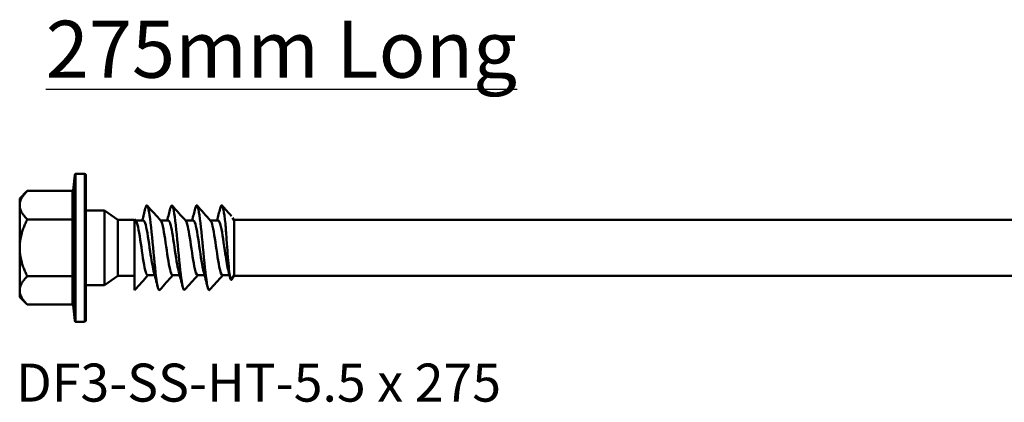
# Model space of a CAD drawing. Units: millimetres. Extents: x 3 to 2670, y -70 to 544.
# Drawn here: x 279 to 358, y 158 to 188 of the extents above; entities that cross this region are included whole.
import ezdxf

# ---------------------------------------------------------------- set-up
doc = ezdxf.new("R2010")
doc.units = ezdxf.units.MM
for name, color, linetype, lineweight in [('Symbol (ANSI)', 7, 'Continuous', 25), ('Visible (ANSI)', 7, 'Continuous', 50), ('Visible Narrow (ANSI)', 7, 'Continuous', 35)]:
    doc.layers.add(name, color=color, linetype=linetype, lineweight=lineweight)
doc.styles.add('Label Text (ANSI)', font='tahoma.ttf')
doc.styles.add('Note Text (ANSI)', font='tahoma.ttf')

# ---------------------------------------------------------------- blocks, each defined once
blk = doc.blocks.new('DF3-SS-HT-5.5 x 275')
at = {"layer": 'Visible (ANSI)'}
for p, q in [((-0.997, 4.592), (-0.888, 5.834)), ((-0.1, 5.925), (-0.789, 5.925)), ((0, 5.825), (0, -5.825)), ((-5.3, 3.945), (-4.69, 4.555)), ((-1.078, 4.555), (-4.69, 4.555)), ((-1, 2.46), (-1, 4.546)), ((-5.3, 3.416), (-5.3, 3.945)), ((-5.3, 0), (-5.3, 3.416)), ((1.5, 3), (0, 3)), ((1.5, 3), (1.5, -3)), ((2.571, 2.25), (1.5, 3)), ((11.9, 2.2), (11.779, 2.41)), ((-1.078, 2.278), (-4.69, 2.278)), ((-1, -2.085), (-1, 2.085)), ((2.571, 2.25), (2.571, -2.25)), ((3.85, 2.25), (2.571, 2.25)), ((3.9, 2.2), (3.85, 2.25)), ((3.9, -3.4), (3.9, 2.301)), ((4.623, 2.2), (3.991, 2.2)), ((6.623, 2.2), (5.991, 2.2)), ((8.623, 2.2), (7.991, 2.2)), ((10.623, 2.2), (9.991, 2.2)), ((11.9, 2.2), (11.95, 2.25)), ((11.9, 2.2), (11.9, -2.2)), ((11.9, -2.2), (11.9, 2.2)), ((11.95, 2.25), (181.79, 2.25)), ((-5.3, -3.416), (-5.3, 0)), ((-1.078, -2.278), (-4.69, -2.278)), ((2.571, -2.25), (1.5, -3)), ((3.85, -2.25), (2.571, -2.25)), ((3.9, -2.2), (3.85, -2.25)), ((5.535, -2.2), (4.965, -2.2)), ((7.535, -2.2), (6.965, -2.2)), ((9.535, -2.2), (8.965, -2.2)), ((11.534, -2.2), (10.965, -2.2)), ((11.9, -2.2), (11.702, -2.543)), ((11.9, -2.2), (11.95, -2.25)), ((11.95, -2.25), (181.79, -2.25)), ((-1, -4.546), (-1, -2.46)), ((1.5, -3), (0, -3)), ((-5.3, -3.945), (-5.3, -3.416)), ((-5.3, -3.945), (-4.69, -4.555)), ((-1.078, -4.555), (-4.69, -4.555)), ((-0.997, -4.592), (-0.888, -5.834)), ((-0.1, -5.925), (-0.789, -5.925))]:
    blk.add_line(p, q, dxfattribs=at)
for centre, start, end in [((-0.789, 5.825), 90, 175), ((-0.1, 5.825), 0, 90), ((-0.789, -5.825), 185, 270), ((-0.1, -5.825), 270, 0)]:
    blk.add_arc(centre, 0.1, start, end, dxfattribs=at)
for points, weights in [([(-5.3, 3.416), (-5.3, 3.945), (-4.69, 4.555)], [1, 1.09672065718, 1.11643931809]), ([(-4.69, 2.278), (-5.3, 2.888), (-5.3, 3.416)], [1.11643931809, 1.09672065718, 1]), ([(-5.3, 0), (-5.3, 1.057), (-4.69, 2.278)], [1, 1.09672065718, 1.11643931809]), ([(-4.69, -2.278), (-5.3, -1.057), (-5.3, 0)], [1.11643931809, 1.09672065718, 1]), ([(-5.3, -3.416), (-5.3, -2.888), (-4.69, -2.278)], [1, 1.09672065718, 1.11643931809]), ([(-4.69, -4.555), (-5.3, -3.945), (-5.3, -3.416)], [1.11643931809, 1.09672065718, 1])]:
    blk.add_rational_spline(points, weights, degree=2, dxfattribs=at)
for points, knots in [([(-1.078, 4.555), (-1.066, 4.555), (-1.054, 4.558), (-1.029, 4.567), (-1.017, 4.574), (-1.003, 4.586), (-1, 4.589), (-0.997, 4.592)], [0, 0, 0, 0, 0.003617399, 0.003617399, 0.007918043, 0.007918043, 0.009110963, 0.009110963, 0.009110963, 0.009110963]), ([(-0.997, 4.592), (-0.997, 4.589), (-0.997, 4.587), (-0.998, 4.578), (-0.998, 4.572), (-0.999, 4.563), (-0.999, 4.56), (-1, 4.557), (-1, 4.556), (-1, 4.556)], [0.012364268, 0.012364268, 0.012364268, 0.012364268, 0.014624085, 0.014624085, 0.019699054, 0.019699054, 0.022081545, 0.022081545, 0.022301311, 0.022301311, 0.022301311, 0.022301311]), ([(4.777, 3.148), (4.8, 3.242), (4.823, 3.311), (4.846, 3.352), (4.951, 3.54), (5.056, 3.138), (5.161, 2.318), (5.266, 1.499), (5.371, 0.287), (5.476, -0.801), (5.581, -1.892), (5.686, -2.825), (5.791, -3.202), (5.838, -3.373), (5.886, -3.427), (5.933, -3.373)], [-31.800842, -31.800842, -31.800842, -31.800842, -31.584378, -31.584378, -31.584378, -30.595382, -30.595382, -30.595382, -29.607327, -29.607327, -29.607327, -28.617119, -28.617119, -28.617119, -28.169255, -28.169255, -28.169255, -28.169255]), ([(6.777, 3.15), (6.872, 3.523), (6.967, 3.463), (7.061, 2.973), (7.167, 2.425), (7.273, 1.358), (7.378, 0.232), (7.484, -0.891), (7.589, -2.038), (7.694, -2.715), (7.774, -3.227), (7.854, -3.46), (7.933, -3.377)], [-25.517656, -25.517656, -25.517656, -25.517656, -24.626177, -24.626177, -24.626177, -23.63031, -23.63031, -23.63031, -22.636911, -22.636911, -22.636911, -21.88607, -21.88607, -21.88607, -21.88607]), ([(8.777, 3.143), (8.838, 3.385), (8.899, 3.462), (8.96, 3.34), (9.066, 3.127), (9.172, 2.321), (9.278, 1.272), (9.383, 0.227), (9.489, -1.026), (9.594, -1.949), (9.699, -2.867), (9.804, -3.431), (9.909, -3.399), (9.917, -3.396), (9.925, -3.39), (9.933, -3.381)], [-19.234471, -19.234471, -19.234471, -19.234471, -18.6609, -18.6609, -18.6609, -17.662079, -17.662079, -17.662079, -16.668459, -16.668459, -16.668459, -15.679182, -15.679182, -15.679182, -15.602884, -15.602884, -15.602884, -15.602884]), ([(10.777, 3.145), (10.811, 3.282), (10.845, 3.368), (10.879, 3.392), (10.988, 3.471), (11.098, 2.898), (11.207, 1.936)], [-12.951286, -12.951286, -12.951286, -12.951286, -12.633585, -12.633585, -12.633585, -11.601337, -11.601337, -11.601337, -11.601337]), ([(-1, 2.437), (-1, 2.436), (-1, 2.436), (-0.999, 2.42), (-0.999, 2.406), (-0.998, 2.366), (-0.998, 2.325), (-0.997, 2.296)], [-0.00020347, -0.00020347, -0.00020347, -0.00020347, 0, 0, 0.00590178, 0.00590178, 0.01708934, 0.01708934, 0.01708934, 0.01708934]), ([(-1.078, 2.278), (-1.066, 2.278), (-1.054, 2.279), (-1.029, 2.283), (-1.017, 2.287), (-1.003, 2.293), (-1, 2.294), (-0.997, 2.296)], [0, 0, 0, 0, 0.003611633, 0.003611633, 0.007902486, 0.007902486, 0.009110971, 0.009110971, 0.009110971, 0.009110971]), ([(-0.997, 2.296), (-0.998, 2.258), (-0.998, 2.208), (-0.999, 2.158), (-0.999, 2.14), (-1, 2.12), (-1, 2.12), (-1, 2.119)], [0.0138009, 0.0138009, 0.0138009, 0.0138009, 0.02445728, 0.02445728, 0.03007886, 0.03007886, 0.03027267, 0.03027267, 0.03027267, 0.03027267]), ([(4.965, -2.192), (4.914, -2.193), (4.862, -2.112), (4.811, -1.946), (4.693, -1.567), (4.576, -0.765), (4.459, 0.046), (4.34, 0.863), (4.222, 1.649), (4.104, 1.994), (4.075, 2.079), (4.046, 2.138), (4.017, 2.17)], [28.274334, 28.274334, 28.274334, 28.274334, 28.760054, 28.760054, 28.760054, 29.866156, 29.866156, 29.866156, 30.979557, 30.979557, 30.979557, 31.254352, 31.254352, 31.254352, 31.254352]), ([(5.445, -1.862), (5.352, -1.518), (5.26, -0.939), (5.167, -0.305), (5.048, 0.508), (4.929, 1.371), (4.811, 1.828), (4.748, 2.069), (4.685, 2.191), (4.623, 2.192)], [28.833724, 28.833724, 28.833724, 28.833724, 29.705876, 29.705876, 29.705876, 30.825595, 30.825595, 30.825595, 31.415927, 31.415927, 31.415927, 31.415927]), ([(6.965, -2.199), (6.955, -2.2), (6.945, -2.197), (6.934, -2.19), (6.817, -2.111), (6.7, -1.552), (6.584, -0.799), (6.464, -0.032), (6.345, 0.9), (6.226, 1.502), (6.156, 1.854), (6.086, 2.084), (6.017, 2.163)], [21.991149, 21.991149, 21.991149, 21.991149, 22.08851, 22.08851, 22.08851, 23.190237, 23.190237, 23.190237, 24.313435, 24.313435, 24.313435, 24.971167, 24.971167, 24.971167, 24.971167]), ([(7.445, -1.857), (7.392, -1.664), (7.339, -1.397), (7.286, -1.078), (7.169, -0.372), (7.051, 0.556), (6.934, 1.228), (6.83, 1.823), (6.727, 2.193), (6.623, 2.199)], [22.550538, 22.550538, 22.550538, 22.550538, 23.049897, 23.049897, 23.049897, 24.154051, 24.154051, 24.154051, 25.132741, 25.132741, 25.132741, 25.132741]), ([(8.965, -2.195), (8.877, -2.189), (8.789, -1.934), (8.701, -1.485), (8.583, -0.881), (8.464, 0.045), (8.346, 0.807), (8.236, 1.512), (8.126, 2.045), (8.017, 2.171)], [15.707963, 15.707963, 15.707963, 15.707963, 16.537637, 16.537637, 16.537637, 17.654436, 17.654436, 17.654436, 18.687982, 18.687982, 18.687982, 18.687982]), ([(9.445, -1.864), (9.435, -1.829), (9.426, -1.792), (9.416, -1.752), (9.297, -1.253), (9.177, -0.363), (9.058, 0.445), (8.939, 1.25), (8.82, 1.933), (8.701, 2.134), (8.675, 2.178), (8.649, 2.198), (8.623, 2.196)], [16.267353, 16.267353, 16.267353, 16.267353, 16.357424, 16.357424, 16.357424, 17.482438, 17.482438, 17.482438, 18.603178, 18.603178, 18.603178, 18.849556, 18.849556, 18.849556, 18.849556]), ([(10.965, -2.193), (10.924, -2.195), (10.883, -2.145), (10.842, -2.038), (10.723, -1.729), (10.605, -0.962), (10.486, -0.142), (10.369, 0.665), (10.252, 1.485), (10.135, 1.896), (10.095, 2.034), (10.056, 2.123), (10.017, 2.165)], [9.424778, 9.424778, 9.424778, 9.424778, 9.810818, 9.810818, 9.810818, 10.930861, 10.930861, 10.930861, 12.034347, 12.034347, 12.034347, 12.404796, 12.404796, 12.404796, 12.404796]), ([(11.445, -1.86), (11.361, -1.551), (11.278, -1.053), (11.194, -0.492), (11.077, 0.299), (10.96, 1.18), (10.842, 1.697), (10.769, 2.019), (10.696, 2.189), (10.623, 2.192)], [9.984168, 9.984168, 9.984168, 9.984168, 10.770219, 10.770219, 10.770219, 11.876359, 11.876359, 11.876359, 12.566371, 12.566371, 12.566371, 12.566371]), ([(11.207, 1.936), (11.235, 1.568), (11.263, 1.168), (11.32, 0.345), (11.349, -0.069), (11.408, -0.842), (11.436, -1.195), (11.495, -1.795), (11.524, -2.041), (11.582, -2.397), (11.611, -2.51), (11.661, -2.582), (11.681, -2.579), (11.702, -2.543)], [-0.8627848, -0.8627848, -0.8627848, -0.8627848, -0.7386838, -0.7386838, -0.6158893, -0.6158893, -0.4988527, -0.4988527, -0.3875738, -0.3875738, -0.2820516, -0.2820516, -0.2106685, -0.2106685, -0.2106685, -0.2106685]), ([(-1.078, -2.278), (-1.066, -2.278), (-1.054, -2.279), (-1.029, -2.283), (-1.017, -2.287), (-1.003, -2.293), (-1, -2.294), (-0.997, -2.296)], [0, 0, 0, 0, 0.003611633, 0.003611633, 0.007902486, 0.007902486, 0.009110971, 0.009110971, 0.009110971, 0.009110971]), ([(-1, -2.119), (-1, -2.12), (-1, -2.12), (-0.999, -2.14), (-0.999, -2.158), (-0.998, -2.208), (-0.998, -2.258), (-0.997, -2.296)], [-0.00020347, -0.00020347, -0.00020347, -0.00020347, 0, 0, 0.00590178, 0.00590178, 0.01708934, 0.01708934, 0.01708934, 0.01708934]), ([(-0.997, -2.296), (-0.998, -2.325), (-0.998, -2.366), (-0.999, -2.406), (-0.999, -2.42), (-1, -2.436), (-1, -2.436), (-1, -2.437)], [0.0138009, 0.0138009, 0.0138009, 0.0138009, 0.02445728, 0.02445728, 0.03007886, 0.03007886, 0.03027267, 0.03027267, 0.03027267, 0.03027267]), ([(-1.078, -4.555), (-1.066, -4.555), (-1.054, -4.558), (-1.029, -4.567), (-1.017, -4.574), (-1.003, -4.586), (-1, -4.589), (-0.997, -4.592)], [0, 0, 0, 0, 0.003617399, 0.003617399, 0.007918043, 0.007918043, 0.009110963, 0.009110963, 0.009110963, 0.009110963]), ([(-1, -4.556), (-1, -4.556), (-1, -4.557), (-0.999, -4.565), (-0.998, -4.572), (-0.998, -4.583), (-0.997, -4.587), (-0.997, -4.592)], [-0.00044929, -0.00044929, -0.00044929, -0.00044929, 0, 0, 0.01249283, 0.01249283, 0.02045409, 0.02045409, 0.02045409, 0.02045409])]:
    blk.add_open_spline(points, degree=3, knots=knots, dxfattribs=at)
for points in [[(4.933, 3.381), (5.294, 2.977), (5.655, 2.574), (6.017, 2.171)], [(6.933, 3.381), (7.294, 2.977), (7.655, 2.574), (8.017, 2.171)], [(8.933, 3.381), (9.294, 2.977), (9.655, 2.574), (10.017, 2.171)], [(10.933, 3.381), (11.187, 3.097), (11.442, 2.812), (11.696, 2.528)], [(4.535, 2.2), (4.618, 2.516), (4.698, 2.833), (4.777, 3.151)], [(6.535, 2.2), (6.618, 2.516), (6.698, 2.833), (6.777, 3.151)], [(8.535, 2.2), (8.618, 2.516), (8.698, 2.833), (8.777, 3.151)], [(10.535, 2.2), (10.618, 2.516), (10.698, 2.833), (10.777, 3.151)], [(3.9, 2.301), (3.939, 2.258), (3.978, 2.215), (4.017, 2.171)], [(4.991, -2.2), (4.638, -2.593), (4.285, -2.987), (3.933, -3.381)], [(5.777, -3.151), (5.67, -2.72), (5.561, -2.29), (5.445, -1.865)], [(6.991, -2.2), (6.638, -2.593), (6.285, -2.987), (5.933, -3.381)], [(7.777, -3.151), (7.67, -2.72), (7.561, -2.29), (7.445, -1.865)], [(8.991, -2.2), (8.638, -2.593), (8.285, -2.987), (7.933, -3.381)], [(9.777, -3.151), (9.67, -2.72), (9.561, -2.29), (9.445, -1.865)], [(10.991, -2.2), (10.638, -2.593), (10.285, -2.987), (9.933, -3.381)], [(11.596, -2.434), (11.546, -2.244), (11.496, -2.054), (11.445, -1.865)], [(3.9, -3.4), (3.911, -3.4), (3.922, -3.393), (3.933, -3.38)]]:
    blk.add_open_spline(points, degree=3, dxfattribs=at)
at = {"layer": 'Visible Narrow (ANSI)'}
for p, q in [((-0.888, -5.834), (-0.888, 5.834)), ((-0.789, 5.925), (-0.789, -5.925)), ((-0.1, -5.925), (-0.1, 5.925)), ((-1.1, 4.459), (-1.1, 2.374)), ((-1, 4.556), (-1, 2.437)), ((-1, 2.085), (-1.1, 2.085)), ((-1.1, 2.085), (-1.1, -2.085)), ((-1, 2.119), (-1, -2.119)), ((-1, -2.085), (-1.1, -2.085)), ((-1.1, -2.374), (-1.1, -4.459)), ((-1, -2.437), (-1, -4.556))]:
    blk.add_line(p, q, dxfattribs=at)
for centre, start_param, end_param in [((-1.1, 4.546), 4.712389, 6.283185), ((-1.1, 2.46), 4.712389, 6.283185), ((-1.1, -2.46), 0, 1.570796), ((-1.1, -4.546), 0, 1.570796)]:
    blk.add_ellipse(centre, major_axis=(0.1, 0), ratio=0.866025, start_param=start_param, end_param=end_param, dxfattribs=at)
for points, knots in [([(-1.078, 4.555), (-1.083, 4.545), (-1.087, 4.535), (-1.097, 4.503), (-1.1, 4.481), (-1.1, 4.459)], [-0.01940538, -0.01940538, -0.01940538, -0.01940538, -0.01306074, -0.01306074, 0, 0, 0, 0]), ([(-1.1, -4.459), (-1.1, -4.481), (-1.097, -4.503), (-1.087, -4.535), (-1.083, -4.545), (-1.078, -4.555)], [-0.02612149, -0.02612149, -0.02612149, -0.02612149, -0.01306074, -0.01306074, -0.00671611, -0.00671611, -0.00671611, -0.00671611])]:
    blk.add_open_spline(points, degree=3, knots=knots, dxfattribs=at)
for points in [[(-1, 4.546), (-1, 4.549), (-1, 4.553), (-1, 4.556)], [(-1.1, 2.374), (-1.1, 2.341), (-1.094, 2.309), (-1.078, 2.278)], [(-1, 2.437), (-1, 2.445), (-1, 2.453), (-1, 2.46)], [(-1.078, 2.278), (-1.094, 2.215), (-1.1, 2.15), (-1.1, 2.085)], [(-1, 2.085), (-1, 2.097), (-1, 2.108), (-1, 2.119)], [(-1.1, -2.085), (-1.1, -2.15), (-1.094, -2.215), (-1.078, -2.278)], [(-1.078, -2.278), (-1.094, -2.309), (-1.1, -2.341), (-1.1, -2.374)], [(-1, -2.119), (-1, -2.108), (-1, -2.097), (-1, -2.085)], [(-1, -2.46), (-1, -2.453), (-1, -2.445), (-1, -2.437)], [(-1, -4.556), (-1, -4.553), (-1, -4.549), (-1, -4.546)]]:
    blk.add_open_spline(points, degree=3, dxfattribs=at)

msp = doc.modelspace()

# ---------------------------------------------------------------- block references
msp.add_blockref('DF3-SS-HT-5.5 x 275', (284.145, 170.187))

# ---------------------------------------------------------------- texts
at = {"layer": 'Symbol (ANSI)'}
for s, insert, char_height, width, attachment_point, style in [('\\fTahoma|b1|i0;{\\H4.5700;\\L275mm Long}', (299.835, 188.392), 4.57, 41.28554, 2, 'Label Text (ANSI)'), ('\\fTahoma|b0|i0;DF3-SS-HT-5.5 x 275', (278.561, 160.902), 3.048, 39.22633, 1, 'Note Text (ANSI)')]:
    msp.add_mtext(s, dxfattribs=dict(at, insert=insert, char_height=char_height, width=width, attachment_point=attachment_point, style=style))

doc.saveas('drawing.dxf')
